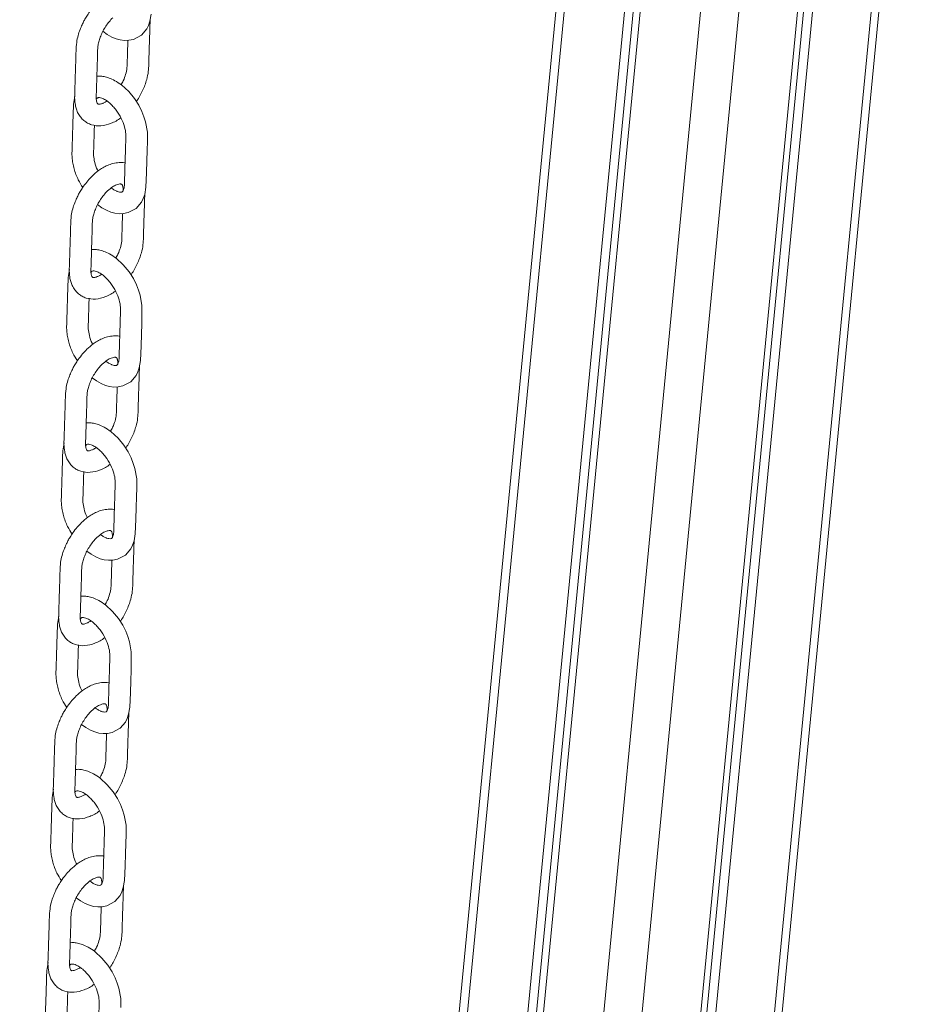
# Model space of a CAD drawing. Units: millimetres. Extents: x -49387 to -7968, y -6269 to 8890.
# Drawn here: x -21066 to -20737, y -4548 to -4183 of the extents above; entities that cross this region are included whole.
import ezdxf

# ---------------------------------------------------------------- set-up
doc = ezdxf.new("R2010")
doc.units = ezdxf.units.MM

msp = doc.modelspace()

# ---------------------------------------------------------------- linework, layer by layer
at = {"color": 7, "linetype": 'Continuous', "lineweight": 15}
for p, q in [((-20832.85, -3820.45), (-21066.03, -6234.2)), ((-20823.36, -3985.31), (-21042.35, -6252.17)), ((-20820.06, -3984.7), (-21038.92, -6250.2)), ((-20817.79, -3987.39), (-21036.91, -6255.67)), ((-20946.59, -6235.18), (-20736.82, -4063.7)), ((-20767.32, -4067.87), (-20978.7, -6256.06)), ((-20765.05, -4067.72), (-20975.92, -6250.61)), ((-20761.68, -4067.4), (-20972.78, -6252.64))]:
    msp.add_line(p, q, dxfattribs=at)
at = {"color": 8, "linetype": 'Continuous', "lineweight": 15}
for p, q in [((-20829.92, -3821.68), (-21063.4, -6238.63)), ((-20802.79, -4063.63), (-21015.85, -6269.21)), ((-20739.7, -4064.29), (-20949.83, -6239.39)), ((-20789.02, -4068.15), (-21001.66, -6269.31))]:
    msp.add_line(p, q, dxfattribs=at)
at = {"color": 7, "linetype": 'Continuous', "lineweight": 15, "flags": 128}
for points in [[(-21035.25, -4187.49), (-21033.67, -4188.64), (-21031.92, -4189.61), (-21030.3, -4190.27), (-21028.83, -4190.67), (-21027.29, -4190.87), (-21025.61, -4190.83), (-21023.9, -4190.48), (-21020.99, -4188.91), (-21019.01, -4186.6), (-21018.34, -4185.29), (-21017.81, -4183.72), (-21017.4, -4181.09)], [(-21037.22, -4251.64), (-21035.64, -4252.78), (-21033.89, -4253.76), (-21032.28, -4254.42), (-21030.8, -4254.81), (-21029.26, -4255.02), (-21027.59, -4254.98), (-21025.88, -4254.62), (-21022.97, -4253.05), (-21020.98, -4250.74), (-21020.31, -4249.43), (-21019.78, -4247.86), (-21019.38, -4245.24), (-21019.26, -4242.64), (-21019.16, -4239.77), (-21019.01, -4235.44), (-21018.89, -4231.57), (-21018.79, -4228.18), (-21018.79, -4224.81), (-21019.46, -4221.01), (-21020.04, -4219.13), (-21020.84, -4217.14), (-21021.99, -4214.88), (-21023.58, -4212.39), (-21025.7, -4209.8), (-21028.41, -4207.35), (-21028.41, -4207.35)], [(-21039.2, -4315.78), (-21037.62, -4316.93), (-21035.87, -4317.9), (-21034.25, -4318.56), (-21032.78, -4318.96), (-21031.24, -4319.16), (-21029.56, -4319.12), (-21027.85, -4318.77), (-21024.94, -4317.2), (-21022.95, -4314.89), (-21022.29, -4313.58), (-21021.76, -4312.01), (-21021.35, -4309.38), (-21021.24, -4306.78), (-21021.13, -4303.92), (-21020.99, -4299.58), (-21020.87, -4295.72), (-21020.77, -4292.32), (-21020.77, -4288.95), (-21021.43, -4285.15), (-21022.01, -4283.27), (-21022.81, -4281.29), (-21023.96, -4279.02), (-21025.55, -4276.53), (-21027.68, -4273.95), (-21030.38, -4271.49), (-21030.38, -4271.49)], [(-21041.17, -4379.93), (-21039.59, -4381.07), (-21037.84, -4382.05), (-21036.23, -4382.7), (-21034.75, -4383.1), (-21033.21, -4383.3), (-21031.54, -4383.26), (-21029.83, -4382.91), (-21026.92, -4381.34), (-21024.93, -4379.03), (-21024.26, -4377.72), (-21023.73, -4376.15), (-21023.33, -4373.52), (-21023.21, -4370.92), (-21023.11, -4368.06), (-21022.96, -4363.73), (-21022.84, -4359.86), (-21022.74, -4356.46), (-21022.74, -4353.1), (-21023.4, -4349.3), (-21023.99, -4347.42), (-21024.79, -4345.43), (-21025.93, -4343.16), (-21027.53, -4340.68), (-21029.65, -4338.09), (-21032.36, -4335.64), (-21032.36, -4335.64)], [(-21043.14, -4444.07), (-21041.56, -4445.22), (-21039.82, -4446.19), (-21038.2, -4446.85), (-21036.72, -4447.25), (-21035.19, -4447.45), (-21033.51, -4447.41), (-21031.8, -4447.05), (-21028.89, -4445.49), (-21026.9, -4443.17), (-21026.24, -4441.87), (-21025.71, -4440.29), (-21025.3, -4437.67), (-21025.18, -4435.07), (-21025.08, -4432.2), (-21024.94, -4427.87), (-21024.82, -4424), (-21024.72, -4420.61), (-21024.72, -4417.24), (-21025.38, -4413.44), (-21025.96, -4411.56), (-21026.76, -4409.58), (-21027.91, -4407.31), (-21029.5, -4404.82), (-21031.63, -4402.24), (-21034.33, -4399.78), (-21034.33, -4399.78)], [(-21045.12, -4508.21), (-21043.54, -4509.36), (-21041.79, -4510.33), (-21040.17, -4510.99), (-21038.7, -4511.39), (-21037.16, -4511.59), (-21035.48, -4511.55), (-21033.77, -4511.2), (-21030.87, -4509.63), (-21028.88, -4507.32), (-21028.21, -4506.01), (-21027.68, -4504.44), (-21027.27, -4501.81), (-21027.16, -4499.21), (-21027.05, -4496.35), (-21026.91, -4492.01), (-21026.79, -4488.15), (-21026.69, -4484.75), (-21026.69, -4481.38), (-21027.35, -4477.59), (-21027.94, -4475.71), (-21028.73, -4473.72), (-21029.88, -4471.45), (-21031.48, -4468.96), (-21033.6, -4466.38), (-21036.3, -4463.92), (-21036.3, -4463.92)], [(-21028.66, -4548.89), (-21028.66, -4545.53), (-21029.33, -4541.73), (-21029.91, -4539.85), (-21030.71, -4537.86), (-21031.86, -4535.6), (-21033.45, -4533.11), (-21035.58, -4530.52), (-21038.28, -4528.07), (-21038.28, -4528.07)]]:
    msp.add_lwpolyline(points, dxfattribs=at)
at = {"color": 7, "linetype": 'Continuous', "lineweight": 15}
for points, knots in [([(-21027.31, -4171.94), (-21028.05, -4172.03), (-21029.46, -4172.2), (-21031.5, -4172.93), (-21033.29, -4173.84), (-21035.2, -4175.11), (-21037.06, -4176.7), (-21038.88, -4178.65), (-21040.31, -4180.49), (-21041.42, -4182.19), (-21042.26, -4183.66), (-21043.02, -4185.18), (-21043.78, -4186.99), (-21044.49, -4189.19), (-21045.08, -4191.92), (-21045.17, -4194.75), (-21045.27, -4197.75), (-21045.37, -4201.07), (-21045.49, -4204.73), (-21045.58, -4208.44), (-21045.75, -4211.91), (-21045.59, -4214.45), (-21045.07, -4216.41), (-21044.42, -4217.93), (-21043.48, -4219.35), (-21042.31, -4220.56), (-21040.93, -4221.5), (-21038.86, -4222.36), (-21035.86, -4222.67), (-21032.24, -4221.66), (-21029.74, -4220.47), (-21028.62, -4219.47), (-21028.62, -4219.47)], [0, 0, 0, 0, 0.032361, 0.061572, 0.087705, 0.110881, 0.148901, 0.177774, 0.20864, 0.23147, 0.249791, 0.268423, 0.291952, 0.320432, 0.353936, 0.399906, 0.441534, 0.482773, 0.54391, 0.601042, 0.646958, 0.6892, 0.711118, 0.735725, 0.762086, 0.787523, 0.811874, 0.836654, 0.888702, 0.944006, 0.999719, 1, 1, 1, 1]), ([(-21033.78, -4213.3), (-21033.97, -4213.43), (-21034.52, -4213.82), (-21035.3, -4214.17), (-21036.05, -4214.42), (-21036.76, -4214.52), (-21037.09, -4214.43), (-21037.19, -4214.38), (-21037.53, -4213.82), (-21037.77, -4212.43), (-21037.66, -4210.54), (-21037.61, -4208.76), (-21037.51, -4205.74), (-21037.39, -4201.25), (-21037.22, -4196.95), (-21037.19, -4194.08), (-21037.05, -4192.58), (-21036.68, -4190.97), (-21036.08, -4189.23), (-21035.25, -4187.41), (-21034.19, -4185.61), (-21032.94, -4183.88), (-21032.02, -4182.93), (-21031.56, -4182.45)], [0, 0, 0, 0, 0.016483, 0.047947, 0.074781, 0.099752, 0.157785, 0.217356, 0.265394, 0.314361, 0.355455, 0.400191, 0.443552, 0.56918, 0.707529, 0.744005, 0.775597, 0.809066, 0.844267, 0.881091, 0.919409, 0.959091, 1, 1, 1, 1]), ([(-21022.9, -4213.45), (-21022.84, -4213.38), (-21021.88, -4212.18), (-21020.82, -4210.07), (-21019.66, -4207.38), (-21018.9, -4205), (-21018.35, -4202.36), (-21018.28, -4199.7), (-21018.16, -4196.17), (-21018.03, -4191.98), (-21017.89, -4187.5), (-21017.8, -4184.7), (-21017.77, -4183.46)], [0, 0, 0, 0, 0.007455, 0.130983, 0.19325, 0.258251, 0.350781, 0.44281, 0.532167, 0.715101, 0.874128, 1, 1, 1, 1]), ([(-21025.99, -4190.84), (-21026, -4190.99), (-21026.04, -4192.28), (-21026.1, -4194.7), (-21026.24, -4197.97), (-21026.2, -4200.75), (-21026.73, -4203.37), (-21027.5, -4205.53), (-21028.23, -4206.81), (-21028.52, -4207.33)], [0, 0, 0, 0, 0.028781, 0.243662, 0.457176, 0.63963, 0.782223, 0.91257, 1, 1, 1, 1]), ([(-21028.41, -4207.35), (-21029.2, -4206.79), (-21030.7, -4205.74), (-21032.87, -4204.77), (-21034.72, -4204.26), (-21036.22, -4204.05), (-21037.1, -4204.11), (-21037.46, -4204.13)], [0, 0, 0, 0, 0.268287, 0.504678, 0.708075, 0.877561, 1, 1, 1, 1]), ([(-21045.68, -4211.5), (-21045.84, -4212.48), (-21046.17, -4214.51), (-21046.21, -4217.9), (-21046.34, -4221.19), (-21046.44, -4224.57), (-21046.55, -4227.73), (-21046.62, -4230.32), (-21046.69, -4232.42), (-21046.69, -4234.22), (-21046.42, -4236.29), (-21045.77, -4239.07), (-21044.64, -4242.21), (-21043.28, -4244.41), (-21042.71, -4245.33)], [0, 0, 0, 0, 0.091547, 0.189521, 0.297254, 0.394397, 0.498394, 0.588586, 0.634825, 0.69076, 0.748783, 0.806378, 0.918937, 1, 1, 1, 1]), ([(-21037.67, -4212.61), (-21037.66, -4212.58), (-21037.58, -4212.39), (-21037.44, -4212.31), (-21037.34, -4212.19), (-21037.03, -4212.06), (-21036.51, -4211.99), (-21035.94, -4212.16), (-21035.62, -4212.25)], [0, 0, 0, 0, 0.024276, 0.167699, 0.332748, 0.496734, 0.717689, 1, 1, 1, 1]), ([(-21035.62, -4212.25), (-21035.2, -4212.44), (-21034.39, -4212.79), (-21032.93, -4213.86), (-21031.56, -4215.17), (-21029.97, -4217.06), (-21028.38, -4219.64), (-21027.18, -4222.73), (-21026.65, -4225.56), (-21026.8, -4228.05), (-21026.87, -4230.72), (-21026.95, -4233.32), (-21027.03, -4235.79), (-21027.1, -4238.06), (-21027.16, -4240.34), (-21027.23, -4242.54), (-21027.21, -4244.74), (-21027.53, -4246.22), (-21028.02, -4246.9), (-21028.21, -4247), (-21028.84, -4247.09), (-21029.88, -4246.82), (-21030.89, -4246.33), (-21031.68, -4245.87), (-21032.11, -4245.5), (-21032.15, -4245.46)], [0, 0, 0, 0, 0.04448, 0.084471, 0.119508, 0.150285, 0.208909, 0.264042, 0.314539, 0.366481, 0.423244, 0.480235, 0.526163, 0.572917, 0.620549, 0.669074, 0.713861, 0.758787, 0.802952, 0.853367, 0.908773, 0.9376, 0.967144, 0.997204, 1, 1, 1, 1]), ([(-21037.02, -4239.21), (-21037.1, -4239.08), (-21037.7, -4238.04), (-21038.31, -4236.03), (-21038.79, -4233.4), (-21038.62, -4230.93), (-21038.57, -4228.49), (-21038.49, -4226.13), (-21038.43, -4224.11), (-21038.39, -4222.78), (-21038.38, -4222.19)], [0, 0, 0, 0, 0.022376, 0.17178, 0.310533, 0.458088, 0.631423, 0.756976, 0.890524, 1, 1, 1, 1]), ([(-21029.28, -4236.09), (-21030.02, -4236.18), (-21031.43, -4236.34), (-21033.47, -4237.07), (-21035.26, -4237.98), (-21037.18, -4239.25), (-21039.04, -4240.84), (-21040.86, -4242.8), (-21042.28, -4244.63), (-21043.4, -4246.34), (-21044.23, -4247.81), (-21044.99, -4249.33), (-21045.75, -4251.13), (-21046.47, -4253.33), (-21047.06, -4256.07), (-21047.14, -4258.9), (-21047.24, -4261.89), (-21047.35, -4265.21), (-21047.46, -4268.87), (-21047.55, -4272.59), (-21047.73, -4276.05), (-21047.57, -4278.59), (-21047.04, -4280.55), (-21046.39, -4282.07), (-21045.45, -4283.5), (-21044.28, -4284.7), (-21042.9, -4285.64), (-21040.83, -4286.5), (-21037.84, -4286.82), (-21034.21, -4285.8), (-21031.71, -4284.61), (-21030.6, -4283.62), (-21030.59, -4283.61)], [0, 0, 0, 0, 0.032361, 0.061572, 0.087705, 0.110881, 0.148901, 0.177774, 0.20864, 0.23147, 0.249791, 0.268423, 0.291952, 0.320432, 0.353936, 0.399906, 0.441534, 0.482773, 0.54391, 0.601042, 0.646958, 0.6892, 0.711118, 0.735725, 0.762086, 0.787523, 0.811874, 0.836654, 0.888702, 0.944006, 0.999719, 1, 1, 1, 1]), ([(-21027.04, -4236.23), (-21027.11, -4236.21), (-21027.81, -4236.03), (-21028.59, -4236.06), (-21029.28, -4236.09)], [0, 0, 0, 0, 0.107045, 1, 1, 1, 1]), ([(-21033.53, -4246.59), (-21032.91, -4246.04), (-21031.77, -4245.05), (-21030.32, -4244.31), (-21029.34, -4244.02), (-21028.69, -4244), (-21028.44, -4244.04), (-21028.36, -4244.07), (-21028.27, -4244.11), (-21028.21, -4244.17), (-21028.09, -4244.33), (-21027.96, -4244.63), (-21027.77, -4245.2), (-21027.73, -4245.91), (-21027.71, -4246.36)], [0, 0, 0, 0, 0.152909, 0.277781, 0.37604, 0.448999, 0.510893, 0.56369, 0.618473, 0.70224, 0.773715, 0.832591, 0.892182, 1, 1, 1, 1]), ([(-21035.75, -4277.44), (-21035.94, -4277.58), (-21036.5, -4277.97), (-21037.28, -4278.32), (-21038.03, -4278.56), (-21038.73, -4278.66), (-21039.07, -4278.57), (-21039.16, -4278.52), (-21039.5, -4277.96), (-21039.75, -4276.57), (-21039.63, -4274.68), (-21039.58, -4272.9), (-21039.48, -4269.88), (-21039.36, -4265.39), (-21039.19, -4261.1), (-21039.16, -4258.22), (-21039.02, -4256.73), (-21038.65, -4255.12), (-21038.06, -4253.38), (-21037.22, -4251.56), (-21036.16, -4249.75), (-21034.91, -4248.03), (-21034, -4247.08), (-21033.53, -4246.59)], [0, 0, 0, 0, 0.016483, 0.047947, 0.074781, 0.099752, 0.157785, 0.217356, 0.265394, 0.314361, 0.355455, 0.400191, 0.443552, 0.56918, 0.707529, 0.744005, 0.775597, 0.809066, 0.844267, 0.881091, 0.919409, 0.959091, 1, 1, 1, 1]), ([(-21024.87, -4277.59), (-21024.82, -4277.52), (-21023.85, -4276.32), (-21022.8, -4274.21), (-21021.64, -4271.53), (-21020.87, -4269.15), (-21020.32, -4266.5), (-21020.25, -4263.84), (-21020.13, -4260.31), (-21020, -4256.13), (-21019.86, -4251.64), (-21019.78, -4248.84), (-21019.74, -4247.61)], [0, 0, 0, 0, 0.007455, 0.130983, 0.19325, 0.258251, 0.350781, 0.44281, 0.532167, 0.715101, 0.874128, 1, 1, 1, 1]), ([(-21027.97, -4254.99), (-21027.97, -4255.14), (-21028.01, -4256.42), (-21028.07, -4258.85), (-21028.21, -4262.11), (-21028.17, -4264.89), (-21028.7, -4267.51), (-21029.47, -4269.68), (-21030.2, -4270.96), (-21030.49, -4271.47)], [0, 0, 0, 0, 0.028781, 0.243662, 0.457176, 0.63963, 0.782223, 0.91257, 1, 1, 1, 1]), ([(-21030.38, -4271.49), (-21031.18, -4270.93), (-21032.67, -4269.88), (-21034.84, -4268.92), (-21036.7, -4268.4), (-21038.19, -4268.2), (-21039.07, -4268.25), (-21039.44, -4268.28)], [0, 0, 0, 0, 0.268287, 0.504678, 0.708075, 0.877561, 1, 1, 1, 1]), ([(-21047.65, -4275.64), (-21047.81, -4276.62), (-21048.14, -4278.66), (-21048.18, -4282.04), (-21048.32, -4285.33), (-21048.42, -4288.71), (-21048.52, -4291.87), (-21048.59, -4294.46), (-21048.67, -4296.57), (-21048.66, -4298.37), (-21048.39, -4300.43), (-21047.74, -4303.22), (-21046.62, -4306.36), (-21045.26, -4308.56), (-21044.69, -4309.48)], [0, 0, 0, 0, 0.0915469, 0.1895207, 0.2972536, 0.394397, 0.4983938, 0.5885861, 0.6348254, 0.6907604, 0.7487829, 0.8063784, 0.9189371, 1, 1, 1, 1]), ([(-21039.64, -4276.75), (-21039.63, -4276.72), (-21039.55, -4276.54), (-21039.42, -4276.45), (-21039.32, -4276.33), (-21039.01, -4276.2), (-21038.49, -4276.13), (-21037.92, -4276.3), (-21037.59, -4276.39)], [0, 0, 0, 0, 0.024276, 0.167699, 0.332748, 0.496734, 0.717689, 1, 1, 1, 1]), ([(-21037.59, -4276.39), (-21037.17, -4276.58), (-21036.37, -4276.94), (-21034.9, -4278.01), (-21033.53, -4279.31), (-21031.95, -4281.2), (-21030.36, -4283.79), (-21029.15, -4286.87), (-21028.63, -4289.71), (-21028.78, -4292.19), (-21028.84, -4294.86), (-21028.93, -4297.46), (-21029, -4299.93), (-21029.07, -4302.2), (-21029.13, -4304.48), (-21029.21, -4306.68), (-21029.19, -4308.89), (-21029.5, -4310.37), (-21029.99, -4311.05), (-21030.18, -4311.14), (-21030.81, -4311.24), (-21031.85, -4310.96), (-21032.86, -4310.48), (-21033.65, -4310.01), (-21034.08, -4309.64), (-21034.12, -4309.61)], [0, 0, 0, 0, 0.04448, 0.084471, 0.119508, 0.150285, 0.208909, 0.264042, 0.314539, 0.366481, 0.423244, 0.480235, 0.526163, 0.572917, 0.620549, 0.669074, 0.713861, 0.758787, 0.802952, 0.853367, 0.908773, 0.9376, 0.967144, 0.997204, 1, 1, 1, 1]), ([(-21038.99, -4303.36), (-21039.07, -4303.22), (-21039.68, -4302.18), (-21040.28, -4300.17), (-21040.76, -4297.54), (-21040.6, -4295.08), (-21040.54, -4292.63), (-21040.46, -4290.27), (-21040.4, -4288.26), (-21040.37, -4286.93), (-21040.35, -4286.33)], [0, 0, 0, 0, 0.022376, 0.17178, 0.310533, 0.458088, 0.631423, 0.756976, 0.890524, 1, 1, 1, 1]), ([(-21031.26, -4300.23), (-21032, -4300.32), (-21033.41, -4300.49), (-21035.45, -4301.21), (-21037.23, -4302.12), (-21039.15, -4303.4), (-21041.01, -4304.99), (-21042.83, -4306.94), (-21044.26, -4308.78), (-21045.37, -4310.48), (-21046.21, -4311.95), (-21046.96, -4313.47), (-21047.73, -4315.28), (-21048.44, -4317.48), (-21049.03, -4320.21), (-21049.11, -4323.04), (-21049.22, -4326.03), (-21049.32, -4329.36), (-21049.44, -4333.02), (-21049.53, -4336.73), (-21049.7, -4340.2), (-21049.54, -4342.73), (-21049.01, -4344.69), (-21048.37, -4346.21), (-21047.43, -4347.64), (-21046.26, -4348.84), (-21044.87, -4349.78), (-21042.81, -4350.64), (-21039.81, -4350.96), (-21036.18, -4349.94), (-21033.69, -4348.76), (-21032.57, -4347.76), (-21032.56, -4347.76)], [0, 0, 0, 0, 0.032361, 0.061572, 0.087705, 0.110881, 0.148901, 0.177774, 0.20864, 0.23147, 0.249791, 0.268423, 0.291952, 0.320432, 0.353936, 0.399906, 0.441534, 0.482773, 0.54391, 0.601042, 0.646958, 0.6892, 0.711118, 0.735725, 0.762086, 0.787523, 0.811874, 0.836654, 0.888702, 0.944006, 0.999719, 1, 1, 1, 1]), ([(-21029.01, -4300.37), (-21029.09, -4300.35), (-21029.79, -4300.17), (-21030.56, -4300.2), (-21031.26, -4300.23)], [0, 0, 0, 0, 0.107045, 1, 1, 1, 1]), ([(-21037.72, -4341.59), (-21037.92, -4341.72), (-21038.47, -4342.11), (-21039.25, -4342.46), (-21040, -4342.7), (-21040.71, -4342.81), (-21041.04, -4342.72), (-21041.13, -4342.66), (-21041.48, -4342.11), (-21041.72, -4340.72), (-21041.61, -4338.83), (-21041.56, -4337.04), (-21041.46, -4334.03), (-21041.33, -4329.54), (-21041.16, -4325.24), (-21041.14, -4322.37), (-21041, -4320.87), (-21040.63, -4319.26), (-21040.03, -4317.52), (-21039.2, -4315.7), (-21038.14, -4313.9), (-21036.89, -4312.17), (-21035.97, -4311.22), (-21035.51, -4310.74)], [0, 0, 0, 0, 0.016483, 0.047947, 0.074781, 0.099752, 0.157785, 0.217356, 0.265394, 0.314361, 0.355455, 0.400191, 0.443552, 0.56918, 0.707529, 0.744005, 0.775597, 0.809066, 0.844267, 0.881091, 0.919409, 0.959091, 1, 1, 1, 1]), ([(-21035.51, -4310.74), (-21034.88, -4310.19), (-21033.75, -4309.19), (-21032.29, -4308.45), (-21031.31, -4308.17), (-21030.67, -4308.14), (-21030.42, -4308.18), (-21030.33, -4308.21), (-21030.25, -4308.26), (-21030.19, -4308.31), (-21030.07, -4308.48), (-21029.93, -4308.78), (-21029.74, -4309.34), (-21029.71, -4310.05), (-21029.68, -4310.51)], [0, 0, 0, 0, 0.1529085, 0.2777808, 0.3760396, 0.4489987, 0.5108933, 0.5636897, 0.6184732, 0.7022397, 0.7737151, 0.8325906, 0.8921824, 1, 1, 1, 1]), ([(-21026.85, -4341.74), (-21026.79, -4341.67), (-21025.83, -4340.47), (-21024.77, -4338.36), (-21023.61, -4335.67), (-21022.84, -4333.29), (-21022.3, -4330.65), (-21022.22, -4327.99), (-21022.1, -4324.45), (-21021.98, -4320.27), (-21021.83, -4315.79), (-21021.75, -4312.99), (-21021.72, -4311.75)], [0, 0, 0, 0, 0.007455, 0.130983, 0.19325, 0.258251, 0.350781, 0.44281, 0.532167, 0.715101, 0.874128, 1, 1, 1, 1]), ([(-21029.94, -4319.13), (-21029.95, -4319.28), (-21029.99, -4320.56), (-21030.05, -4322.99), (-21030.19, -4326.26), (-21030.15, -4329.04), (-21030.67, -4331.65), (-21031.45, -4333.82), (-21032.17, -4335.1), (-21032.47, -4335.61)], [0, 0, 0, 0, 0.0287813, 0.2436625, 0.4571758, 0.6396305, 0.7822231, 0.9125703, 1, 1, 1, 1]), ([(-21032.36, -4335.64), (-21033.15, -4335.08), (-21034.64, -4334.03), (-21036.81, -4333.06), (-21038.67, -4332.55), (-21040.17, -4332.34), (-21041.04, -4332.4), (-21041.41, -4332.42)], [0, 0, 0, 0, 0.268287, 0.504678, 0.708075, 0.877561, 1, 1, 1, 1]), ([(-21049.63, -4339.79), (-21049.79, -4340.77), (-21050.12, -4342.8), (-21050.16, -4346.18), (-21050.29, -4349.48), (-21050.39, -4352.85), (-21050.49, -4356.01), (-21050.57, -4358.6), (-21050.64, -4360.71), (-21050.64, -4362.51), (-21050.37, -4364.57), (-21049.72, -4367.36), (-21048.59, -4370.5), (-21047.23, -4372.7), (-21046.66, -4373.62)], [0, 0, 0, 0, 0.091547, 0.189521, 0.297254, 0.394397, 0.498394, 0.588586, 0.634825, 0.69076, 0.748783, 0.806378, 0.918937, 1, 1, 1, 1]), ([(-21041.62, -4340.89), (-21041.6, -4340.87), (-21041.53, -4340.68), (-21041.39, -4340.59), (-21041.29, -4340.48), (-21040.98, -4340.34), (-21040.46, -4340.28), (-21039.89, -4340.45), (-21039.57, -4340.54)], [0, 0, 0, 0, 0.024276, 0.167699, 0.332748, 0.496734, 0.717689, 1, 1, 1, 1]), ([(-21039.57, -4340.54), (-21039.14, -4340.73), (-21038.34, -4341.08), (-21036.88, -4342.15), (-21035.51, -4343.45), (-21033.92, -4345.35), (-21032.33, -4347.93), (-21031.13, -4351.01), (-21030.6, -4353.85), (-21030.75, -4356.33), (-21030.81, -4359.01), (-21030.9, -4361.61), (-21030.97, -4364.08), (-21031.05, -4366.34), (-21031.11, -4368.63), (-21031.18, -4370.83), (-21031.16, -4373.03), (-21031.48, -4374.51), (-21031.97, -4375.19), (-21032.15, -4375.29), (-21032.79, -4375.38), (-21033.82, -4375.11), (-21034.84, -4374.62), (-21035.63, -4374.16), (-21036.06, -4373.78), (-21036.1, -4373.75)], [0, 0, 0, 0, 0.04448, 0.084471, 0.119508, 0.150285, 0.208909, 0.264042, 0.314539, 0.366481, 0.423244, 0.480235, 0.526163, 0.572917, 0.620549, 0.669074, 0.713861, 0.758787, 0.802952, 0.853367, 0.908773, 0.9376, 0.967144, 0.997204, 1, 1, 1, 1]), ([(-21040.97, -4367.5), (-21041.05, -4367.37), (-21041.65, -4366.32), (-21042.25, -4364.32), (-21042.74, -4361.69), (-21042.57, -4359.22), (-21042.52, -4356.77), (-21042.44, -4354.41), (-21042.38, -4352.4), (-21042.34, -4351.07), (-21042.32, -4350.47)], [0, 0, 0, 0, 0.022376, 0.17178, 0.310533, 0.458088, 0.631423, 0.756976, 0.890524, 1, 1, 1, 1]), ([(-21033.23, -4364.38), (-21033.97, -4364.46), (-21035.38, -4364.63), (-21037.42, -4365.36), (-21039.21, -4366.27), (-21041.13, -4367.54), (-21042.98, -4369.13), (-21044.81, -4371.08), (-21046.23, -4372.92), (-21047.34, -4374.63), (-21048.18, -4376.09), (-21048.94, -4377.61), (-21049.7, -4379.42), (-21050.42, -4381.62), (-21051.01, -4384.35), (-21051.09, -4387.18), (-21051.19, -4390.18), (-21051.29, -4393.5), (-21051.41, -4397.16), (-21051.5, -4400.87), (-21051.67, -4404.34), (-21051.51, -4406.88), (-21050.99, -4408.84), (-21050.34, -4410.36), (-21049.4, -4411.79), (-21048.23, -4412.99), (-21046.85, -4413.93), (-21044.78, -4414.79), (-21041.79, -4415.1), (-21038.16, -4414.09), (-21035.66, -4412.9), (-21034.54, -4411.91), (-21034.54, -4411.9)], [0, 0, 0, 0, 0.032361, 0.061572, 0.087705, 0.110881, 0.148901, 0.177774, 0.20864, 0.23147, 0.249791, 0.268423, 0.291952, 0.320432, 0.353936, 0.399906, 0.441534, 0.482773, 0.54391, 0.601042, 0.646958, 0.6892, 0.711118, 0.735725, 0.762086, 0.787523, 0.811874, 0.836654, 0.888702, 0.944006, 0.999719, 1, 1, 1, 1]), ([(-21030.99, -4364.52), (-21031.06, -4364.5), (-21031.76, -4364.31), (-21032.54, -4364.35), (-21033.23, -4364.38)], [0, 0, 0, 0, 0.107045, 1, 1, 1, 1]), ([(-21037.48, -4374.88), (-21036.86, -4374.33), (-21035.72, -4373.33), (-21034.27, -4372.59), (-21033.28, -4372.31), (-21032.64, -4372.28), (-21032.39, -4372.33), (-21032.31, -4372.35), (-21032.22, -4372.4), (-21032.16, -4372.46), (-21032.04, -4372.62), (-21031.9, -4372.92), (-21031.72, -4373.48), (-21031.68, -4374.19), (-21031.66, -4374.65)], [0, 0, 0, 0, 0.152909, 0.277781, 0.37604, 0.448999, 0.510893, 0.56369, 0.618473, 0.70224, 0.773715, 0.832591, 0.892182, 1, 1, 1, 1]), ([(-21039.7, -4405.73), (-21039.89, -4405.86), (-21040.45, -4406.25), (-21041.23, -4406.6), (-21041.97, -4406.85), (-21042.68, -4406.95), (-21043.01, -4406.86), (-21043.11, -4406.81), (-21043.45, -4406.25), (-21043.7, -4404.86), (-21043.58, -4402.97), (-21043.53, -4401.19), (-21043.43, -4398.17), (-21043.31, -4393.68), (-21043.14, -4389.38), (-21043.11, -4386.51), (-21042.97, -4385.01), (-21042.6, -4383.41), (-21042.01, -4381.66), (-21041.17, -4379.85), (-21040.11, -4378.04), (-21038.86, -4376.32), (-21037.95, -4375.36), (-21037.48, -4374.88)], [0, 0, 0, 0, 0.016483, 0.047947, 0.074781, 0.099752, 0.157785, 0.217356, 0.265394, 0.314361, 0.355455, 0.400191, 0.443552, 0.56918, 0.707529, 0.744005, 0.775597, 0.809066, 0.844267, 0.881091, 0.919409, 0.959091, 1, 1, 1, 1]), ([(-21028.82, -4405.88), (-21028.77, -4405.81), (-21027.8, -4404.61), (-21026.75, -4402.5), (-21025.59, -4399.82), (-21024.82, -4397.44), (-21024.27, -4394.79), (-21024.2, -4392.13), (-21024.08, -4388.6), (-21023.95, -4384.42), (-21023.81, -4379.93), (-21023.73, -4377.13), (-21023.69, -4375.89)], [0, 0, 0, 0, 0.007455, 0.130983, 0.19325, 0.258251, 0.350781, 0.44281, 0.532167, 0.715101, 0.874128, 1, 1, 1, 1]), ([(-21031.92, -4383.27), (-21031.92, -4383.43), (-21031.96, -4384.71), (-21032.02, -4387.13), (-21032.16, -4390.4), (-21032.12, -4393.18), (-21032.65, -4395.8), (-21033.42, -4397.96), (-21034.15, -4399.24), (-21034.44, -4399.76)], [0, 0, 0, 0, 0.028781, 0.243662, 0.457176, 0.63963, 0.782223, 0.91257, 1, 1, 1, 1]), ([(-21034.33, -4399.78), (-21035.12, -4399.22), (-21036.62, -4398.17), (-21038.79, -4397.2), (-21040.65, -4396.69), (-21042.14, -4396.49), (-21043.02, -4396.54), (-21043.39, -4396.56)], [0, 0, 0, 0, 0.268287, 0.504678, 0.708075, 0.877561, 1, 1, 1, 1]), ([(-21051.6, -4403.93), (-21051.76, -4404.91), (-21052.09, -4406.95), (-21052.13, -4410.33), (-21052.27, -4413.62), (-21052.37, -4417), (-21052.47, -4420.16), (-21052.54, -4422.75), (-21052.62, -4424.86), (-21052.61, -4426.65), (-21052.34, -4428.72), (-21051.69, -4431.5), (-21050.57, -4434.64), (-21049.21, -4436.84), (-21048.64, -4437.77)], [0, 0, 0, 0, 0.091547, 0.189521, 0.297254, 0.394397, 0.498394, 0.588586, 0.634825, 0.69076, 0.748783, 0.806378, 0.918937, 1, 1, 1, 1]), ([(-21043.59, -4405.04), (-21043.58, -4405.01), (-21043.5, -4404.82), (-21043.37, -4404.74), (-21043.26, -4404.62), (-21042.96, -4404.49), (-21042.44, -4404.42), (-21041.86, -4404.59), (-21041.54, -4404.68)], [0, 0, 0, 0, 0.024276, 0.167699, 0.332748, 0.496734, 0.717689, 1, 1, 1, 1]), ([(-21041.54, -4404.68), (-21041.12, -4404.87), (-21040.31, -4405.22), (-21038.85, -4406.3), (-21037.48, -4407.6), (-21035.9, -4409.49), (-21034.3, -4412.07), (-21033.1, -4415.16), (-21032.57, -4417.99), (-21032.72, -4420.48), (-21032.79, -4423.15), (-21032.87, -4425.75), (-21032.95, -4428.22), (-21033.02, -4430.49), (-21033.08, -4432.77), (-21033.16, -4434.97), (-21033.14, -4437.18), (-21033.45, -4438.65), (-21033.94, -4439.34), (-21034.13, -4439.43), (-21034.76, -4439.53), (-21035.8, -4439.25), (-21036.81, -4438.76), (-21037.6, -4438.3), (-21038.03, -4437.93), (-21038.07, -4437.9)], [0, 0, 0, 0, 0.04448, 0.084471, 0.119508, 0.150285, 0.208909, 0.264042, 0.314539, 0.366481, 0.423244, 0.480235, 0.526163, 0.572917, 0.620549, 0.669074, 0.713861, 0.758787, 0.802952, 0.853367, 0.908773, 0.9376, 0.967144, 0.997204, 1, 1, 1, 1]), ([(-21042.94, -4431.65), (-21043.02, -4431.51), (-21043.62, -4430.47), (-21044.23, -4428.46), (-21044.71, -4425.83), (-21044.54, -4423.36), (-21044.49, -4420.92), (-21044.41, -4418.56), (-21044.35, -4416.54), (-21044.32, -4415.22), (-21044.3, -4414.62)], [0, 0, 0, 0, 0.022376, 0.17178, 0.310533, 0.458088, 0.631423, 0.756976, 0.890524, 1, 1, 1, 1]), ([(-21035.2, -4428.52), (-21035.95, -4428.61), (-21037.36, -4428.77), (-21039.4, -4429.5), (-21041.18, -4430.41), (-21043.1, -4431.68), (-21044.96, -4433.27), (-21046.78, -4435.23), (-21048.2, -4437.06), (-21049.32, -4438.77), (-21050.15, -4440.24), (-21050.91, -4441.76), (-21051.67, -4443.57), (-21052.39, -4445.76), (-21052.98, -4448.5), (-21053.06, -4451.33), (-21053.17, -4454.32), (-21053.27, -4457.65), (-21053.39, -4461.3), (-21053.48, -4465.02), (-21053.65, -4468.48), (-21053.49, -4471.02), (-21052.96, -4472.98), (-21052.32, -4474.5), (-21051.38, -4475.93), (-21050.21, -4477.13), (-21048.82, -4478.07), (-21046.76, -4478.93), (-21043.76, -4479.25), (-21040.13, -4478.23), (-21037.63, -4477.04), (-21036.52, -4476.05), (-21036.51, -4476.04)], [0, 0, 0, 0, 0.032361, 0.061572, 0.087705, 0.110881, 0.148901, 0.177774, 0.20864, 0.23147, 0.249791, 0.268423, 0.291952, 0.320432, 0.353936, 0.399906, 0.441534, 0.482773, 0.54391, 0.601042, 0.646958, 0.6892, 0.711118, 0.735725, 0.762086, 0.787523, 0.811874, 0.836654, 0.888702, 0.944006, 0.999719, 1, 1, 1, 1]), ([(-21032.96, -4428.66), (-21033.04, -4428.64), (-21033.74, -4428.46), (-21034.51, -4428.49), (-21035.2, -4428.52)], [0, 0, 0, 0, 0.1070447, 1, 1, 1, 1]), ([(-21039.46, -4439.02), (-21038.83, -4438.47), (-21037.7, -4437.48), (-21036.24, -4436.74), (-21035.26, -4436.45), (-21034.62, -4436.43), (-21034.37, -4436.47), (-21034.28, -4436.5), (-21034.2, -4436.55), (-21034.14, -4436.6), (-21034.02, -4436.76), (-21033.88, -4437.07), (-21033.69, -4437.63), (-21033.66, -4438.34), (-21033.63, -4438.79)], [0, 0, 0, 0, 0.152909, 0.277781, 0.37604, 0.448999, 0.510893, 0.56369, 0.618473, 0.70224, 0.773715, 0.832591, 0.892182, 1, 1, 1, 1]), ([(-21041.67, -4469.87), (-21041.86, -4470.01), (-21042.42, -4470.4), (-21043.2, -4470.75), (-21043.95, -4470.99), (-21044.65, -4471.1), (-21044.99, -4471), (-21045.08, -4470.95), (-21045.43, -4470.39), (-21045.67, -4469), (-21045.56, -4467.11), (-21045.51, -4465.33), (-21045.41, -4462.31), (-21045.28, -4457.82), (-21045.11, -4453.53), (-21045.08, -4450.66), (-21044.94, -4449.16), (-21044.58, -4447.55), (-21043.98, -4445.81), (-21043.14, -4443.99), (-21042.08, -4442.19), (-21040.84, -4440.46), (-21039.92, -4439.51), (-21039.46, -4439.02)], [0, 0, 0, 0, 0.016483, 0.047947, 0.074781, 0.099752, 0.157785, 0.217356, 0.265394, 0.314361, 0.355455, 0.400191, 0.443552, 0.56918, 0.707529, 0.744005, 0.775597, 0.809066, 0.844267, 0.881091, 0.919409, 0.959091, 1, 1, 1, 1]), ([(-21030.8, -4470.02), (-21030.74, -4469.96), (-21029.78, -4468.76), (-21028.72, -4466.64), (-21027.56, -4463.96), (-21026.79, -4461.58), (-21026.24, -4458.94), (-21026.17, -4456.28), (-21026.05, -4452.74), (-21025.92, -4448.56), (-21025.78, -4444.08), (-21025.7, -4441.27), (-21025.67, -4440.04)], [0, 0, 0, 0, 0.007455, 0.130983, 0.19325, 0.258251, 0.350781, 0.44281, 0.532167, 0.715101, 0.874128, 1, 1, 1, 1]), ([(-21033.89, -4447.42), (-21033.9, -4447.57), (-21033.94, -4448.85), (-21034, -4451.28), (-21034.13, -4454.55), (-21034.09, -4457.33), (-21034.62, -4459.94), (-21035.4, -4462.11), (-21036.12, -4463.39), (-21036.41, -4463.9)], [0, 0, 0, 0, 0.028781, 0.243662, 0.457176, 0.63963, 0.782223, 0.91257, 1, 1, 1, 1]), ([(-21036.3, -4463.92), (-21037.1, -4463.36), (-21038.59, -4462.31), (-21040.76, -4461.35), (-21042.62, -4460.83), (-21044.11, -4460.63), (-21044.99, -4460.68), (-21045.36, -4460.71)], [0, 0, 0, 0, 0.268287, 0.504678, 0.708075, 0.877561, 1, 1, 1, 1]), ([(-21053.58, -4468.07), (-21053.74, -4469.06), (-21054.07, -4471.09), (-21054.1, -4474.47), (-21054.24, -4477.76), (-21054.34, -4481.14), (-21054.44, -4484.3), (-21054.52, -4486.89), (-21054.59, -4489), (-21054.58, -4490.8), (-21054.32, -4492.86), (-21053.66, -4495.65), (-21052.54, -4498.79), (-21051.18, -4500.99), (-21050.61, -4501.91)], [0, 0, 0, 0, 0.091547, 0.189521, 0.297254, 0.394397, 0.498394, 0.588586, 0.634825, 0.69076, 0.748783, 0.806378, 0.918937, 1, 1, 1, 1]), ([(-21045.56, -4469.18), (-21045.55, -4469.15), (-21045.48, -4468.97), (-21045.34, -4468.88), (-21045.24, -4468.76), (-21044.93, -4468.63), (-21044.41, -4468.57), (-21043.84, -4468.73), (-21043.52, -4468.83)], [0, 0, 0, 0, 0.024276, 0.167699, 0.332748, 0.496734, 0.717689, 1, 1, 1, 1]), ([(-21043.52, -4468.83), (-21043.09, -4469.01), (-21042.29, -4469.37), (-21040.82, -4470.44), (-21039.45, -4471.74), (-21037.87, -4473.64), (-21036.28, -4476.22), (-21035.08, -4479.3), (-21034.55, -4482.14), (-21034.7, -4484.62), (-21034.76, -4487.3), (-21034.85, -4489.9), (-21034.92, -4492.36), (-21034.99, -4494.63), (-21035.06, -4496.92), (-21035.13, -4499.11), (-21035.11, -4501.32), (-21035.43, -4502.8), (-21035.91, -4503.48), (-21036.1, -4503.57), (-21036.74, -4503.67), (-21037.77, -4503.39), (-21038.79, -4502.91), (-21039.57, -4502.44), (-21040.01, -4502.07), (-21040.04, -4502.04)], [0, 0, 0, 0, 0.04448, 0.084471, 0.119508, 0.150285, 0.208909, 0.264042, 0.314539, 0.366481, 0.423244, 0.480235, 0.526163, 0.572917, 0.620549, 0.669074, 0.713861, 0.758787, 0.802952, 0.853367, 0.908773, 0.9376, 0.967144, 0.997204, 1, 1, 1, 1]), ([(-21044.92, -4495.79), (-21044.99, -4495.65), (-21045.6, -4494.61), (-21046.2, -4492.61), (-21046.68, -4489.98), (-21046.52, -4487.51), (-21046.46, -4485.06), (-21046.39, -4482.7), (-21046.33, -4480.69), (-21046.29, -4479.36), (-21046.27, -4478.76)], [0, 0, 0, 0, 0.022376, 0.17178, 0.310533, 0.458088, 0.631423, 0.756976, 0.890524, 1, 1, 1, 1]), ([(-21037.18, -4492.66), (-21037.92, -4492.75), (-21039.33, -4492.92), (-21041.37, -4493.65), (-21043.16, -4494.56), (-21045.07, -4495.83), (-21046.93, -4497.42), (-21048.75, -4499.37), (-21050.18, -4501.21), (-21051.29, -4502.91), (-21052.13, -4504.38), (-21052.89, -4505.9), (-21053.65, -4507.71), (-21054.36, -4509.91), (-21054.95, -4512.64), (-21055.04, -4515.47), (-21055.14, -4518.47), (-21055.24, -4521.79), (-21055.36, -4525.45), (-21055.45, -4529.16), (-21055.62, -4532.63), (-21055.46, -4535.17), (-21054.94, -4537.13), (-21054.29, -4538.64), (-21053.35, -4540.07), (-21052.18, -4541.27), (-21050.8, -4542.22), (-21048.73, -4543.08), (-21045.73, -4543.39), (-21042.11, -4542.38), (-21039.61, -4541.19), (-21038.49, -4540.19), (-21038.49, -4540.19)], [0, 0, 0, 0, 0.032361, 0.061572, 0.087705, 0.110881, 0.148901, 0.177774, 0.20864, 0.23147, 0.249791, 0.268423, 0.291952, 0.320432, 0.353936, 0.399906, 0.441534, 0.482773, 0.54391, 0.601042, 0.646958, 0.6892, 0.711118, 0.735725, 0.762086, 0.787523, 0.811874, 0.836654, 0.888702, 0.944006, 0.999719, 1, 1, 1, 1]), ([(-21034.94, -4492.8), (-21035.01, -4492.78), (-21035.71, -4492.6), (-21036.49, -4492.63), (-21037.18, -4492.66)], [0, 0, 0, 0, 0.107045, 1, 1, 1, 1]), ([(-21041.43, -4503.17), (-21040.81, -4502.62), (-21039.67, -4501.62), (-21038.21, -4500.88), (-21037.23, -4500.6), (-21036.59, -4500.57), (-21036.34, -4500.61), (-21036.26, -4500.64), (-21036.17, -4500.69), (-21036.11, -4500.75), (-21035.99, -4500.91), (-21035.85, -4501.21), (-21035.67, -4501.77), (-21035.63, -4502.48), (-21035.61, -4502.94)], [0, 0, 0, 0, 0.152909, 0.277781, 0.37604, 0.448999, 0.510893, 0.56369, 0.618473, 0.70224, 0.773715, 0.832591, 0.892182, 1, 1, 1, 1]), ([(-21043.65, -4534.02), (-21043.84, -4534.15), (-21044.39, -4534.54), (-21045.18, -4534.89), (-21045.92, -4535.13), (-21046.63, -4535.24), (-21046.96, -4535.15), (-21047.06, -4535.09), (-21047.4, -4534.54), (-21047.65, -4533.15), (-21047.53, -4531.26), (-21047.48, -4529.47), (-21047.38, -4526.46), (-21047.26, -4521.97), (-21047.09, -4517.67), (-21047.06, -4514.8), (-21046.92, -4513.3), (-21046.55, -4511.69), (-21045.95, -4509.95), (-21045.12, -4508.13), (-21044.06, -4506.33), (-21042.81, -4504.6), (-21041.89, -4503.65), (-21041.43, -4503.17)], [0, 0, 0, 0, 0.016483, 0.047947, 0.074781, 0.099752, 0.157785, 0.217356, 0.265394, 0.314361, 0.355455, 0.400191, 0.443552, 0.56918, 0.707529, 0.744005, 0.775597, 0.809066, 0.844267, 0.881091, 0.919409, 0.959091, 1, 1, 1, 1]), ([(-21032.77, -4534.17), (-21032.72, -4534.1), (-21031.75, -4532.9), (-21030.7, -4530.79), (-21029.53, -4528.1), (-21028.77, -4525.72), (-21028.22, -4523.08), (-21028.15, -4520.42), (-21028.03, -4516.89), (-21027.9, -4512.7), (-21027.76, -4508.22), (-21027.68, -4505.42), (-21027.64, -4504.18)], [0, 0, 0, 0, 0.007455, 0.130983, 0.19325, 0.258251, 0.350781, 0.44281, 0.532167, 0.715101, 0.874128, 1, 1, 1, 1]), ([(-21035.86, -4511.56), (-21035.87, -4511.71), (-21035.91, -4513), (-21035.97, -4515.42), (-21036.11, -4518.69), (-21036.07, -4521.47), (-21036.6, -4524.08), (-21037.37, -4526.25), (-21038.1, -4527.53), (-21038.39, -4528.05)], [0, 0, 0, 0, 0.028781, 0.243662, 0.457176, 0.63963, 0.782223, 0.91257, 1, 1, 1, 1]), ([(-21038.28, -4528.07), (-21039.07, -4527.51), (-21040.57, -4526.46), (-21042.74, -4525.49), (-21044.59, -4524.98), (-21046.09, -4524.77), (-21046.97, -4524.83), (-21047.33, -4524.85)], [0, 0, 0, 0, 0.268287, 0.504678, 0.708075, 0.877561, 1, 1, 1, 1]), ([(-21055.55, -4532.22), (-21055.71, -4533.2), (-21056.04, -4535.23), (-21056.08, -4538.61), (-21056.22, -4541.91), (-21056.32, -4545.29), (-21056.42, -4548.45), (-21056.49, -4551.03), (-21056.57, -4553.14), (-21056.56, -4554.94), (-21056.29, -4557), (-21055.64, -4559.79), (-21054.51, -4562.93), (-21053.15, -4565.13), (-21052.58, -4566.05)], [0, 0, 0, 0, 0.091547, 0.189521, 0.297254, 0.394397, 0.498394, 0.588586, 0.634825, 0.69076, 0.748783, 0.806378, 0.918937, 1, 1, 1, 1]), ([(-21047.54, -4533.32), (-21047.53, -4533.3), (-21047.45, -4533.11), (-21047.32, -4533.03), (-21047.21, -4532.91), (-21046.9, -4532.77), (-21046.38, -4532.71), (-21045.81, -4532.88), (-21045.49, -4532.97)], [0, 0, 0, 0, 0.024276, 0.167699, 0.332748, 0.496734, 0.717689, 1, 1, 1, 1]), ([(-21045.49, -4532.97), (-21045.07, -4533.16), (-21044.26, -4533.51), (-21042.8, -4534.58), (-21041.43, -4535.89), (-21039.84, -4537.78), (-21038.25, -4540.36), (-21037.05, -4543.44), (-21036.52, -4546.28), (-21036.67, -4548.76), (-21036.74, -4551.44), (-21036.82, -4554.04), (-21036.9, -4556.51), (-21036.97, -4558.77), (-21037.03, -4561.06), (-21037.11, -4563.26), (-21037.08, -4565.46), (-21037.4, -4566.94), (-21037.89, -4567.62), (-21038.08, -4567.72), (-21038.71, -4567.81), (-21039.75, -4567.54), (-21040.76, -4567.05), (-21041.55, -4566.59), (-21041.98, -4566.21), (-21042.02, -4566.18)], [0, 0, 0, 0, 0.04448, 0.084471, 0.119508, 0.150285, 0.208909, 0.264042, 0.314539, 0.366481, 0.423244, 0.480235, 0.526163, 0.572917, 0.620549, 0.669074, 0.713861, 0.758787, 0.802952, 0.853367, 0.908773, 0.9376, 0.967144, 0.997204, 1, 1, 1, 1]), ([(-21046.89, -4559.93), (-21046.97, -4559.8), (-21047.57, -4558.76), (-21048.18, -4556.75), (-21048.66, -4554.12), (-21048.49, -4551.65), (-21048.44, -4549.2), (-21048.36, -4546.85), (-21048.3, -4544.83), (-21048.26, -4543.5), (-21048.25, -4542.91)], [0, 0, 0, 0, 0.022376, 0.17178, 0.310533, 0.458088, 0.631423, 0.756976, 0.890524, 1, 1, 1, 1])]:
    msp.add_open_spline(points, degree=3, knots=knots, dxfattribs=at)

doc.saveas('drawing.dxf')
